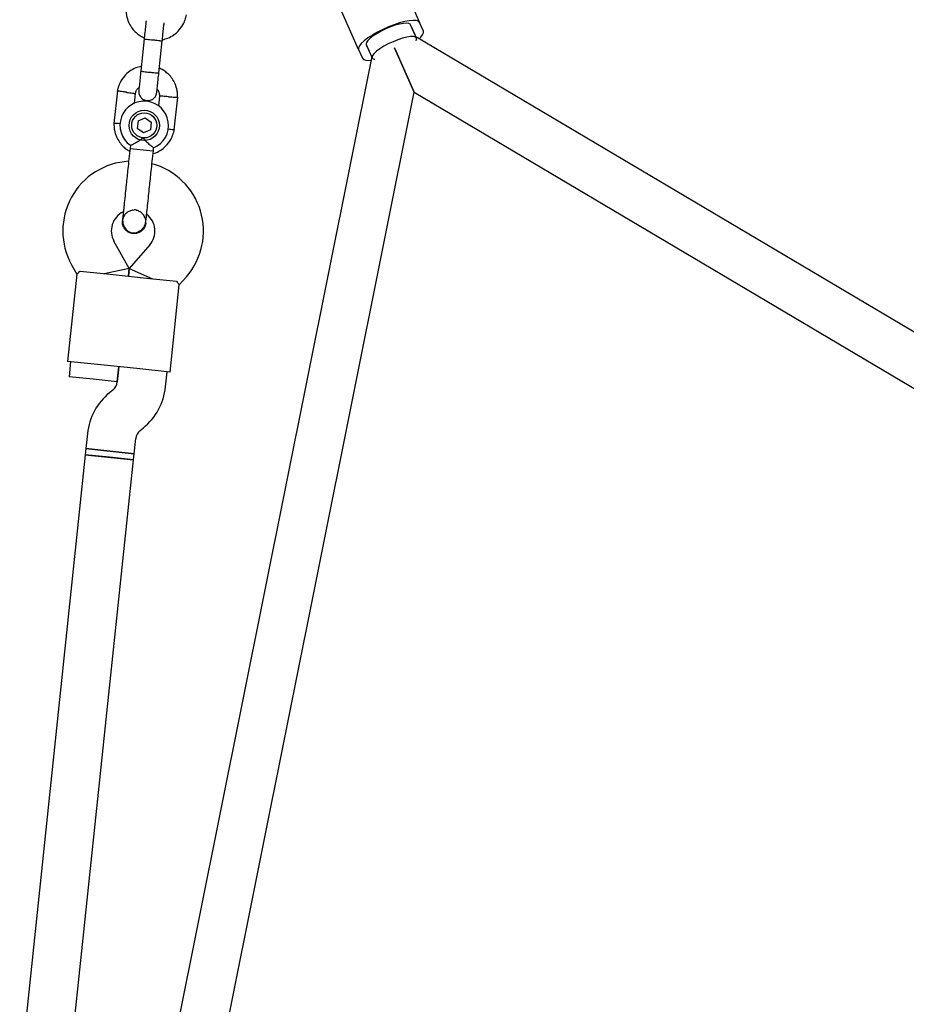
# Model space of a CAD drawing. Units: millimetres. Extents: x 15298 to 26084, y 35142 to 43585.
# Drawn here: x 22611 to 22904, y 39777 to 40102 of the extents above; entities that cross this region are included whole.
import ezdxf

# ---------------------------------------------------------------- set-up
doc = ezdxf.new("R2010")
doc.units = ezdxf.units.MM
doc.header["$LTSCALE"] = 200

msp = doc.modelspace()

# ---------------------------------------------------------------- linework, layer by layer
at = {"color": 7, "linetype": 'Continuous', "lineweight": 25}
for p, q in [((22731.28, 40127.25), (22743.06, 40100.78)), ((22722.97, 40091.83), (22711.18, 40118.3)), ((22742.08, 40095.62), (22740.11, 40100.03)), ((22741.59, 40096.72), (22740.32, 40099.56)), ((22744.33, 40097.94), (22743.06, 40100.78)), ((22652.25, 40095.33), (22651.14, 40084.8)), ((23041.24, 39918.57), (22741.88, 40096.06)), ((22657.11, 40084.18), (22658.22, 40094.7)), ((22725.5, 40093.52), (22727.46, 40089.11)), ((22726.97, 40090.21), (22725.71, 40093.05)), ((22741.24, 40077.84), (22734.77, 40092.37)), ((22734.77, 40092.37), (22741.17, 40077.98)), ((22727.27, 40089.55), (22658.85, 39748.32)), ((22722.97, 40091.83), (22724.23, 40088.99)), ((22643.42, 40078.25), (22642.29, 40067.46)), ((22649.01, 40074.05), (22649.36, 40077.33)), ((22657.31, 40076.6), (22656.95, 40073.13)), ((22662.16, 40065.37), (22663.3, 40076.16)), ((22674.9, 39746.97), (22741.24, 40077.84)), ((22741.17, 40077.98), (22741.24, 40077.84)), ((22741.24, 40077.84), (23031.48, 39905.76)), ((22650.25, 40068.3), (22652.53, 40069.32)), ((22652.53, 40069.32), (22654.55, 40067.86)), ((22650.25, 40068.3), (22649.99, 40065.82)), ((22654.55, 40067.86), (22654.29, 40065.37)), ((22652.01, 40064.36), (22649.99, 40065.82)), ((22654.29, 40065.37), (22652.01, 40064.36)), ((22647.69, 40060.27), (22647.59, 40059.28)), ((22655.28, 40058.48), (22655.38, 40059.49)), ((22647.59, 40059.28), (22654.15, 40058.59)), ((22654.15, 40058.59), (22655.28, 40058.48)), ((22645.08, 40035.42), (22645.08, 40035.43)), ((22645.08, 40035.42), (22645.08, 40035.43)), ((22652.77, 40034.63), (22652.77, 40034.61)), ((22652.77, 40034.63), (22652.77, 40034.61)), ((22647.31, 40019.62), (22642.3, 40028.65)), ((22654.08, 40027.41), (22647.31, 40019.62)), ((22628.31, 40020.89), (22630.02, 40017.81)), ((22630.03, 40017.83), (22627, 39989.05)), ((22631.14, 40018.78), (22641.08, 40017.74)), ((22647.31, 40019.62), (22639.09, 40017.95)), ((22641.08, 40017.74), (22653.01, 40016.48)), ((22647.31, 40019.62), (22647.04, 40017.11)), ((22647.04, 40017.11), (22647.31, 40019.62)), ((22647.31, 40019.62), (22655, 40016.27)), ((22653.01, 40016.48), (22662.95, 40015.44)), ((22660.81, 39985.5), (22663.84, 40014.28)), ((22663.84, 40014.25), (22666.16, 40016.92)), ((22637.94, 39987.9), (22627, 39989.05)), ((22628, 39988.95), (22627.47, 39983.97)), ((22649.88, 39986.65), (22637.94, 39987.9)), ((22643.91, 39987.27), (22643.38, 39982.27)), ((22643.39, 39982.3), (22643.91, 39987.27)), ((22660.81, 39985.5), (22649.88, 39986.65)), ((22659.29, 39980.6), (22659.82, 39985.6)), ((22635.43, 39983.14), (22627.47, 39983.97)), ((22643.39, 39982.3), (22635.43, 39983.14)), ((22641.92, 39979.58), (22640.85, 39978.72)), ((22633.55, 39965.27), (22633.02, 39960.26)), ((22650.92, 39966.28), (22651.99, 39967.15)), ((22648.94, 39958.59), (22649.46, 39963.59)), ((22633.02, 39960.26), (22632.82, 39958.27)), ((22633.02, 39960.26), (22648.94, 39958.59)), ((22640.98, 39959.43), (22633.02, 39960.26)), ((22648.94, 39958.59), (22640.98, 39959.43)), ((22632.82, 39958.28), (22611.2, 39752.65)), ((22627.2, 39751.74), (22648.73, 39956.6)), ((22632.82, 39958.28), (22648.73, 39956.6)), ((22640.77, 39957.44), (22632.82, 39958.27)), ((22648.73, 39956.6), (22640.77, 39957.44)), ((22648.73, 39956.6), (22648.94, 39958.59))]:
    msp.add_line(p, q, dxfattribs=at)
at = {"color": 7, "linetype": 'Continuous', "lineweight": 25, "flags": 128}
for points in [[(22743.06, 40100.78), (22742.68, 40101.18), (22741.97, 40101.42), (22740.95, 40101.48), (22739.66, 40101.36), (22738.15, 40101.08), (22736.46, 40100.63), (22734.65, 40100.03), (22732.79, 40099.31), (22730.93, 40098.48), (22729.15, 40097.58), (22727.5, 40096.64), (22726.03, 40095.68), (22724.81, 40094.75), (22723.86, 40093.87), (22723.23, 40093.07), (22722.92, 40092.39), (22722.97, 40091.83)], [(22740.11, 40100.03), (22740.01, 40100.18), (22739.54, 40100.44), (22738.77, 40100.54), (22737.73, 40100.47), (22736.47, 40100.23), (22735.04, 40099.84), (22733.52, 40099.31), (22731.96, 40098.67), (22730.44, 40097.94), (22729.03, 40097.16), (22727.79, 40096.37), (22726.77, 40095.59), (22726.02, 40094.86), (22725.57, 40094.22), (22725.45, 40093.7), (22725.5, 40093.52)], [(22742.08, 40095.62), (22741.73, 40095.95), (22741.05, 40096.11), (22740.08, 40096.1), (22738.86, 40095.91), (22737.45, 40095.56), (22735.91, 40095.06), (22734.32, 40094.43), (22732.76, 40093.71), (22731.28, 40092.92), (22729.97, 40092.11), (22728.88, 40091.3), (22728.07, 40090.55), (22727.57, 40089.89), (22727.41, 40089.34), (22727.59, 40088.93), (22728.11, 40088.68), (22728.26, 40088.65)], [(22741.89, 40094.72), (22742.09, 40095.14), (22742.08, 40095.62)], [(22742.95, 40095.43), (22743.43, 40095.9), (22744.07, 40096.7), (22744.37, 40097.39), (22744.33, 40097.94)], [(22724.23, 40088.99), (22724.61, 40088.59), (22725.33, 40088.36), (22726.34, 40088.29), (22727.02, 40088.34)]]:
    msp.add_lwpolyline(points, dxfattribs=at)
at = {"color": 7, "linetype": 'Continuous', "lineweight": 25}
for radius in [5, 4.14]:
    msp.add_circle((22652.27, 40066.84), radius, dxfattribs=at)
for centre, radius, start, end in [((22652.27, 40066.84), 8, 292.7126, 235.114), ((22648.42, 40032.05), 23, 93.2514, 209), ((22648.8, 40032.01), 23, 319, 74.7452), ((22648.42, 40032.05), 7, 116.3602, 209), ((22647.88, 40025.09), 13.98, 82.4428, 85.5572), ((22648.8, 40032.01), 7, 319, 51.7375), ((22639.4, 39982.69), 4, 309, 354), ((22653.44, 39963.18), 20, 129, 174), ((22639.4, 39982.69), 20, 309, 354), ((22653.44, 39963.18), 4, 129, 174)]:
    msp.add_arc(centre, radius, start, end, dxfattribs=at)
for points, knots in [([(22646.27, 40105.43), (22646.26, 40105.05), (22646.25, 40104.26), (22646.45, 40102.71), (22646.99, 40100.92), (22648.01, 40099.12), (22649.21, 40097.73), (22650.44, 40096.72), (22651.47, 40096.07), (22652.09, 40095.81), (22652.29, 40095.73)], [0, 0, 0, 0, 0.0945285, 0.1956883, 0.3835164, 0.5525098, 0.7026461, 0.8339058, 0.9462715, 1, 1, 1, 1]), ([(22658.26, 40095.09), (22658.87, 40095.25), (22660.19, 40095.59), (22662.12, 40096.67), (22663.97, 40098.32), (22665.1, 40100.06), (22665.7, 40101.48), (22665.99, 40102.41), (22666.11, 40103.04), (22666.16, 40103.35)], [0, 0, 0, 0, 0.154701, 0.337398, 0.539915, 0.762223, 0.840957, 0.921906, 1, 1, 1, 1]), ([(22652.87, 40101.29), (22652.87, 40101.25), (22652.85, 40101.07), (22652.71, 40099.77), (22652.49, 40097.59), (22652.3, 40095.81), (22652.21, 40094.92)], [0, 0, 0, 0, 0.072374, 0.381523, 0.690672, 1, 1, 1, 1]), ([(22658.17, 40094.3), (22658.27, 40095.19), (22658.45, 40096.97), (22658.68, 40099.14), (22658.82, 40100.44), (22658.84, 40100.63), (22658.84, 40100.66)], [0, 0, 0, 0, 0.309327, 0.618477, 0.927626, 1, 1, 1, 1]), ([(22652.24, 40095.24), (22652.24, 40095.25), (22652.24, 40095.26), (22652.37, 40095.27), (22652.88, 40095.25), (22653.66, 40095.19), (22654.45, 40095.12), (22655.11, 40095.06), (22655.61, 40095), (22656.26, 40094.93), (22657.02, 40094.83), (22657.73, 40094.73), (22658.12, 40094.66), (22658.21, 40094.63), (22658.21, 40094.62), (22658.21, 40094.62)], [0, 0, 0, 0, 0.004286, 0.111621, 0.218955, 0.326276, 0.433577, 0.48664, 0.539698, 0.592756, 0.700028, 0.807313, 0.914638, 0.995714, 1, 1, 1, 1]), ([(22651.3, 40086.32), (22650.69, 40086.16), (22649.36, 40085.82), (22647.43, 40084.74), (22645.59, 40083.09), (22644.45, 40081.35), (22643.86, 40079.92), (22643.57, 40079), (22643.45, 40078.37), (22643.39, 40078.06)], [0, 0, 0, 0, 0.154699, 0.337396, 0.539914, 0.762222, 0.840956, 0.921905, 1, 1, 1, 1]), ([(22663.29, 40075.98), (22663.29, 40076.36), (22663.31, 40077.15), (22663.11, 40078.7), (22662.56, 40080.49), (22661.54, 40082.28), (22660.35, 40083.68), (22659.11, 40084.69), (22658.09, 40085.33), (22657.47, 40085.6), (22657.27, 40085.68)], [0, 0, 0, 0, 0.0945284, 0.1956881, 0.3835161, 0.5525092, 0.7026454, 0.8339049, 0.9462705, 1, 1, 1, 1]), ([(22651.16, 40084.95), (22651.06, 40084.06), (22650.88, 40082.3), (22650.65, 40080.12), (22650.49, 40078.62), (22650.47, 40078.45), (22650.47, 40078.36)], [0, 0, 0, 0, 0.252143, 0.504247, 0.756352, 1, 1, 1, 1]), ([(22651.14, 40084.8), (22651.14, 40084.8), (22651.14, 40084.79), (22651.27, 40084.75), (22651.77, 40084.66), (22652.54, 40084.56), (22653.33, 40084.46), (22653.99, 40084.39), (22654.49, 40084.34), (22655.14, 40084.28), (22655.9, 40084.21), (22656.62, 40084.16), (22657.02, 40084.15), (22657.11, 40084.17), (22657.11, 40084.18), (22657.11, 40084.18)], [0, 0, 0, 0, 0.004287, 0.111621, 0.218955, 0.326276, 0.433577, 0.48664, 0.539698, 0.592756, 0.700028, 0.807313, 0.914638, 0.995713, 1, 1, 1, 1]), ([(22656.43, 40077.73), (22656.44, 40077.82), (22656.46, 40078), (22656.62, 40079.49), (22656.85, 40081.67), (22657.03, 40083.44), (22657.12, 40084.32)], [0, 0, 0, 0, 0.2436483, 0.4957527, 0.747857, 1, 1, 1, 1]), ([(22649.33, 40077.18), (22649.42, 40077.52), (22649.58, 40078.16), (22650.01, 40078.94), (22650.41, 40079.25), (22650.57, 40079.37)], [0, 0, 0, 0, 0.413971, 0.768586, 1, 1, 1, 1]), ([(22646.39, 40077.76), (22646.37, 40077.76), (22646.35, 40077.77), (22646.29, 40077.78), (22646.08, 40077.81), (22645.55, 40077.88), (22644.78, 40077.99), (22644.02, 40078.1), (22643.54, 40078.17), (22643.39, 40078.19), (22643.42, 40078.18), (22643.42, 40078.18)], [0, 0, 0, 0, 0.008574, 0.015064, 0.041026, 0.1452, 0.355729, 0.570407, 0.785048, 0.999648, 1, 1, 1, 1]), ([(22646.39, 40077.76), (22646.4, 40077.76), (22646.42, 40077.76), (22646.49, 40077.75), (22646.7, 40077.72), (22647.22, 40077.64), (22647.99, 40077.53), (22648.75, 40077.42), (22649.23, 40077.35), (22649.38, 40077.33), (22649.36, 40077.33), (22649.36, 40077.33)], [0, 0, 0, 0, 0.0085752, 0.0150654, 0.0410309, 0.145218, 0.3557723, 0.5704959, 0.7851847, 0.9998128, 1, 1, 1, 1]), ([(22650.46, 40078.35), (22650.46, 40078.02), (22650.45, 40077.42), (22650.76, 40076.63), (22651.16, 40076.06), (22651.67, 40075.58), (22652.22, 40075.27), (22652.82, 40075.08), (22653.47, 40075), (22654.17, 40075.09), (22654.9, 40075.37), (22655.56, 40075.85), (22656.19, 40076.63), (22656.35, 40077.34), (22656.43, 40077.72)], [0, 0, 0, 0, 0.101895, 0.190609, 0.264804, 0.325235, 0.411571, 0.465521, 0.524723, 0.618755, 0.686668, 0.772356, 0.877462, 1, 1, 1, 1]), ([(22656.55, 40078.81), (22656.66, 40078.65), (22656.99, 40078.19), (22657.26, 40077.39), (22657.26, 40076.76), (22657.26, 40076.49)], [0, 0, 0, 0, 0.241277, 0.678734, 1, 1, 1, 1]), ([(22660.3, 40076.3), (22660.28, 40076.3), (22659.93, 40076.32), (22659.25, 40076.37), (22658.36, 40076.43), (22657.68, 40076.47), (22657.38, 40076.49), (22657.3, 40076.5), (22657.31, 40076.5), (22657.31, 40076.5)], [0, 0, 0, 0, 0.008578, 0.223386, 0.438195, 0.652991, 0.867739, 0.973924, 1, 1, 1, 1]), ([(22660.3, 40076.3), (22660.31, 40076.3), (22660.66, 40076.27), (22661.35, 40076.23), (22662.23, 40076.17), (22662.91, 40076.12), (22663.21, 40076.1), (22663.3, 40076.1), (22663.28, 40076.1), (22663.28, 40076.1)], [0, 0, 0, 0, 0.008575, 0.223298, 0.438019, 0.652713, 0.867367, 0.973519, 1, 1, 1, 1]), ([(22642.3, 40067.64), (22642.29, 40067.26), (22642.28, 40066.47), (22642.48, 40064.92), (22643.02, 40063.13), (22644.04, 40061.33), (22645.24, 40059.94), (22646.39, 40058.97), (22647.17, 40058.52), (22647.49, 40058.34)], [0, 0, 0, 0, 0.102295, 0.211765, 0.415025, 0.597902, 0.760373, 0.902416, 1, 1, 1, 1]), ([(22644.37, 40067.38), (22644.33, 40067.38), (22643.97, 40067.41), (22643.36, 40067.45), (22642.68, 40067.5), (22642.38, 40067.52), (22642.29, 40067.52), (22642.3, 40067.52), (22642.3, 40067.52)], [0, 0, 0, 0, 0.029919, 0.298113, 0.566275, 0.834385, 0.966973, 1, 1, 1, 1]), ([(22647.69, 40060.27), (22647.73, 40060.29), (22647.8, 40060.32), (22648.35, 40060.58), (22649.17, 40060.99), (22650.27, 40061.61), (22651.2, 40062.22), (22651.72, 40062.63), (22651.83, 40062.72), (22651.84, 40062.72)], [0, 0, 0, 0, 0.1684864, 0.336692, 0.5120594, 0.7086796, 0.9373331, 0.9981884, 1, 1, 1, 1]), ([(22651.84, 40062.72), (22651.84, 40062.72), (22651.97, 40062.56), (22652.44, 40062.01), (22653.31, 40061.14), (22654.05, 40060.51), (22654.61, 40060.05), (22655.02, 40059.73), (22655.36, 40059.48), (22655.35, 40059.49), (22655.34, 40059.5)], [0, 0, 0, 0, 0.001812, 0.089987, 0.316477, 0.544171, 0.565459, 0.735059, 0.898313, 1, 1, 1, 1]), ([(22655.18, 40057.57), (22655.49, 40057.65), (22656.51, 40057.92), (22658.15, 40058.89), (22660, 40060.53), (22661.13, 40062.26), (22661.73, 40063.69), (22662.01, 40064.61), (22662.13, 40065.25), (22662.19, 40065.56)], [0, 0, 0, 0, 0.084083, 0.282043, 0.501479, 0.742359, 0.82767, 0.915382, 1, 1, 1, 1]), ([(22660.1, 40065.73), (22660.14, 40065.72), (22660.51, 40065.67), (22661.12, 40065.58), (22661.79, 40065.49), (22662.09, 40065.44), (22662.18, 40065.43), (22662.16, 40065.43), (22662.16, 40065.43)], [0, 0, 0, 0, 0.032179, 0.299749, 0.567286, 0.834771, 0.96705, 1, 1, 1, 1]), ([(22646.34, 40047.35), (22646.23, 40046.37), (22646.01, 40044.25), (22645.74, 40041.66), (22645.53, 40039.65), (22645.38, 40038.24), (22645.25, 40037.02), (22645.19, 40036.47), (22645.16, 40036.19)], [0, 0, 0, 0, 0.203167, 0.442133, 0.57405, 0.712332, 0.855076, 1, 1, 1, 1]), ([(22652.85, 40035.38), (22652.88, 40035.66), (22652.94, 40036.21), (22653.07, 40037.43), (22653.21, 40038.85), (22653.43, 40040.85), (22653.7, 40043.44), (22653.92, 40045.56), (22654.02, 40046.54)], [0, 0, 0, 0, 0.144924, 0.287668, 0.42595, 0.557867, 0.796833, 1, 1, 1, 1]), ([(22648.86, 40038.83), (22648.72, 40038.84), (22648.14, 40038.88), (22647.16, 40038.51), (22646.1, 40037.75), (22645.34, 40036.68), (22645.17, 40035.84), (22645.09, 40035.43)], [0, 0, 0, 0, 0.076397, 0.310087, 0.543721, 0.777265, 1, 1, 1, 1]), ([(22652.72, 40034.63), (22652.75, 40034.77), (22652.86, 40035.34), (22652.61, 40036.36), (22651.98, 40037.51), (22650.97, 40038.35), (22650.11, 40038.78), (22649.62, 40038.8), (22649.57, 40038.8)], [0, 0, 0, 0, 0.074019, 0.298482, 0.522925, 0.747385, 0.971913, 1, 1, 1, 1]), ([(22648.52, 40031.17), (22648.09, 40031.26), (22647.24, 40031.43), (22646.15, 40032.22), (22645.4, 40033.28), (22645.02, 40034.42), (22645.1, 40035.14), (22645.13, 40035.43)], [0, 0, 0, 0, 0.214138, 0.428276, 0.642405, 0.856509, 1, 1, 1, 1]), ([(22645.16, 40036.19), (22645.15, 40035.82), (22645.11, 40035.11), (22645.4, 40033.85), (22646.06, 40032.66), (22646.95, 40031.91), (22647.6, 40031.61), (22648.2, 40031.43), (22649.17, 40031.37), (22650.3, 40031.69), (22651.3, 40032.34), (22652.05, 40033.14), (22652.63, 40034.18), (22652.78, 40034.98), (22652.85, 40035.38)], [0, 0, 0, 0, 0.084184, 0.164282, 0.301314, 0.399313, 0.433621, 0.463138, 0.540845, 0.657973, 0.733104, 0.817364, 0.907689, 1, 1, 1, 1]), ([(22652.76, 40034.63), (22652.76, 40034.61), (22652.79, 40034.15), (22652.44, 40033.29), (22651.71, 40032.21), (22650.61, 40031.46), (22649.5, 40031.13), (22648.79, 40031.16), (22648.52, 40031.17)], [0, 0, 0, 0, 0.009857, 0.223846, 0.437861, 0.651912, 0.865993, 1, 1, 1, 1]), ([(22631.14, 40018.78), (22630.8, 40018.47), (22630.16, 40017.89), (22630.09, 40017.85), (22630.06, 40017.83)], [0, 0, 0, 0, 0.532321, 1, 1, 1, 1]), ([(22662.95, 40015.44), (22663.22, 40015.07), (22663.72, 40014.37), (22663.78, 40014.31), (22663.81, 40014.28)], [0, 0, 0, 0, 0.532321, 1, 1, 1, 1])]:
    msp.add_open_spline(points, degree=3, knots=knots, dxfattribs=at)
for points in [[(22647.59, 40059.28), (22647.47, 40058.12), (22647.22, 40055.78), (22646.99, 40053.58), (22646.87, 40052.48)], [(22654.56, 40051.67), (22654.68, 40052.77), (22654.91, 40054.98), (22655.16, 40057.31), (22655.28, 40058.48)], [(22646.87, 40052.48), (22646.79, 40051.64), (22646.61, 40049.98), (22646.43, 40048.23), (22646.34, 40047.35)], [(22654.02, 40046.54), (22654.12, 40047.42), (22654.3, 40049.18), (22654.47, 40050.84), (22654.56, 40051.67)]]:
    msp.add_open_spline(points, degree=3, dxfattribs=at)

doc.saveas('drawing.dxf')
